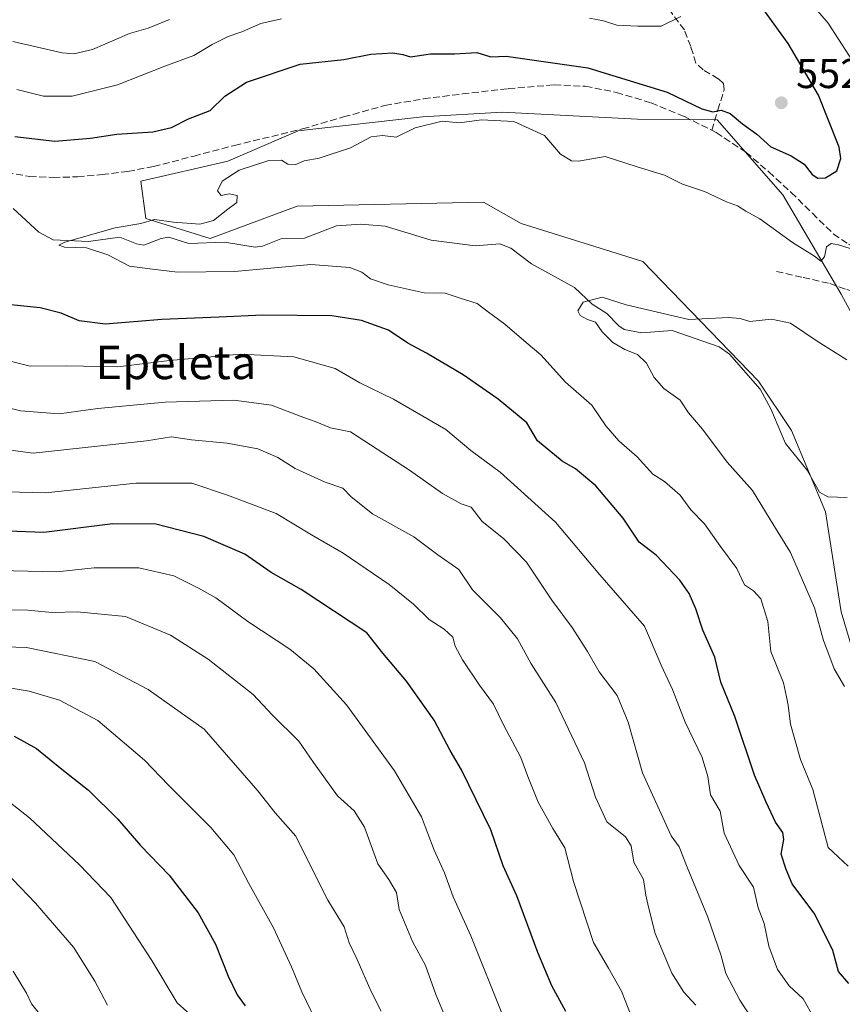
# Model space of a CAD drawing. Units: metres. Extents: x 620687 to 624128, y 4752627 to 4755001.
# Drawn here: x 621466 to 621664, y 4753890 to 4754126 of the extents above; entities that cross this region are included whole.
import ezdxf
from ezdxf.enums import TextEntityAlignment as Align

# ---------------------------------------------------------------- set-up
doc = ezdxf.new("R2010")
doc.units = ezdxf.units.M
doc.header["$MEASUREMENT"] = 0
doc.linetypes.add('DGN Style 3', pattern=[2.307223, 1.648017, -0.659207])
for name, color, linetype, lineweight in [('Arbolado forestal CxS', 92, 'Continuous', 0), ('Corriente natural lineal', 142, 'Continuous', 13), ('Cortafuegos CxS', 92, 'Continuous', 0), ('Curva de nivel maestra', 30, 'Continuous', 30), ('Curva de nivel normal', 30, 'Continuous', 0), ('Pastizal CxS', 92, 'Continuous', 0), ('Punto de cota en terreno', 7, 'Continuous', 0), ('Rótulo de punto de cota en terreno', 7, 'Continuous', 0), ('Senda', 7, 'DGN Style 3', 0), ('Texto cartográfico', 7, 'Continuous', 0)]:
    doc.layers.add(name, color=color, linetype=linetype, lineweight=lineweight)
doc.styles.add('Style-Arial', font='txt')

# ---------------------------------------------------------------- blocks, each defined once
blk = doc.blocks.new('*U16')
at = {"layer": 'Arbolado forestal CxS', "color": 92, "linetype": 'Continuous', "lineweight": 0}
blk.add_polyline3d([(621682.8107, 4754024.6303, 539.4886), (621663.4437, 4754060.3303, 542.8924), (621649.4723, 4754084.1025, 547.4111), (621633.7385, 4754102.1127, 550.1685), (621614.6435, 4754102.2545, 547.6308), (621582.1447, 4754103.9557, 545.9392), (621563.0827, 4754102.8277, 545.8425), (621533.2577, 4754099.5171, 546.731), (621516.3604, 4754092.1725, 545.7807), (621495.4975, 4754087.4029, 546.2168), (621496.6891, 4754078.4597, 545.6964), (621512.1881, 4754073.6895, 544.3255), (621533.0504, 4754081.4403, 544.1741), (621577.6641, 4754082.4019, 543.3768), (621586.6981, 4754077.2655, 542.0796), (621615.9449, 4754068.1731, 541.1341), (621643.6124, 4754039.4955, 538.7162), (621651.5517, 4754027.6337, 538.2332), (621659.6853, 4754008.1567, 537.3756), (621663.4817, 4753984.1217, 537.6095), (621673.2289, 4753951.3495, 537.8359)], dxfattribs=at)
blk = doc.blocks.new('5PATER')
at = {"layer": 'Cortafuegos CxS', "linetype": 'Continuous', "lineweight": 0}
h = blk.add_hatch(color=51, dxfattribs=at)
edge = h.paths.add_edge_path()
edge.add_ellipse((0, 0), major_axis=(-0.11, -0.111), ratio=0.999422, start_angle=0, end_angle=360)

msp = doc.modelspace()

# ---------------------------------------------------------------- linework, layer by layer
at = {"layer": 'Arbolado forestal CxS', "color": 92, "linetype": 'Continuous', "lineweight": 0}
msp.add_polyline3d([(621682.8107, 4754024.6303, 539.4886), (621663.4437, 4754060.3303, 542.8924), (621649.4723, 4754084.1025, 547.4111), (621633.7385, 4754102.1127, 550.1685), (621614.6435, 4754102.2545, 547.6308), (621582.1447, 4754103.9557, 545.9392), (621563.0827, 4754102.8277, 545.8425), (621533.2577, 4754099.5171, 546.731), (621516.3604, 4754092.1725, 545.7807), (621495.4975, 4754087.4029, 546.2168), (621496.6891, 4754078.4597, 545.6964), (621512.1881, 4754073.6895, 544.3255), (621533.0504, 4754081.4403, 544.1741), (621577.6641, 4754082.4019, 543.3768), (621586.6981, 4754077.2655, 542.0796), (621615.9449, 4754068.1731, 541.1341), (621643.6124, 4754039.4955, 538.7162), (621651.5517, 4754027.6337, 538.2332), (621659.6853, 4754008.1567, 537.3756), (621663.4817, 4753984.1217, 537.6095), (621673.2289, 4753951.3495, 537.8359)], dxfattribs=at)
at = {"layer": 'Corriente natural lineal', "color": 142, "linetype": 'Continuous', "lineweight": 13}
msp.add_polyline3d([(621464.907, 4754080.8217, 546.619), (621471.0719, 4754075.152, 545.9906), (621474.5099, 4754073.3596, 545.6206), (621482.9763, 4754072.9722, 545.3049), (621490.5267, 4754073.9509, 545.2148), (621494.4809, 4754072.3479, 544.6687), (621496.2726, 4754072.0734, 544.6019), (621500.4338, 4754073.6489, 544.8862), (621502.2367, 4754073.9492, 545.0331), (621507.0544, 4754072.4323, 544.2885), (621515.6084, 4754072.7954, 543.8991), (621522.9818, 4754071.5648, 543.5577), (621524.7066, 4754071.8227, 543.4878), (621529.0714, 4754073.5454, 543.3712), (621534.7458, 4754073.7743, 543.2644), (621542.4751, 4754076.6716, 543.263), (621548.322, 4754077.063, 542.8053), (621554.1343, 4754076.5833, 542.8209), (621565.1213, 4754073.2522, 542.0139), (621575.7374, 4754071.878, 541.8079), (621581.5813, 4754072.4125, 541.8716), (621584.2215, 4754071.3647, 541.6435), (621589.248, 4754067.6258, 540.897), (621599.4818, 4754061.955, 541.2222), (621603.7843, 4754057.8885, 540.9973), (621607.2624, 4754055.7078, 540.2042), (621610.1125, 4754052.7097, 539.5268), (621611.4673, 4754051.8151, 539.4372), (621615.6596, 4754051.0743, 539.6579), (621622.9276, 4754051.6067, 539.5552), (621634.2291, 4754047.7023, 539.0498), (621636.7166, 4754045.9359, 539.0046), (621644.0081, 4754037.5657, 538.5929), (621646.6085, 4754032.8473, 538.4401), (621650.1513, 4754024.5111, 538.1289), (621655.2876, 4754018.0998, 537.7198), (621658.2631, 4754012.8661, 537.4435), (621660.2416, 4754011.6962, 537.3836), (621664.9084, 4754011.5789, 537.368)], dxfattribs=at)
at = {"layer": 'Curva de nivel maestra', "color": 30, "linetype": 'Continuous', "lineweight": 30, "flags": 128}
for points, elevation in [([(621465.3, 4754098.1401), (621474.94, 4754097.0001), (621483.43, 4754097.7001), (621489.79, 4754098.6801), (621498.43, 4754099.2401), (621502.85, 4754100.2501), (621506.99, 4754102.3301), (621512.17, 4754104.3501), (621515.69, 4754107.7701), (621520.84, 4754111.1801), (621533.71, 4754115.4301), (621544.18, 4754116.6201), (621550.71, 4754117.8501), (621555.97, 4754118.1701), (621558.36, 4754117.7601), (621560.22, 4754117.2501), (621565.01, 4754117.9701), (621570.71, 4754117.9501), (621576.11, 4754118.2801), (621579.47, 4754117.2601), (621583.14, 4754117.3501), (621602.72, 4754114.5901), (621621.78, 4754108.7601), (621630.05, 4754104.7301), (621632.67, 4754104.0701), (621634.66, 4754104.4301), (621636.82, 4754103.6401), (621639.79, 4754101.1501), (621643.28, 4754098.6401), (621646.6, 4754095.6301), (621651.5, 4754093.4801), (621654.56, 4754091.4801), (621656.52, 4754089.0401), (621657.87, 4754088.1201), (621659.68, 4754088.2401), (621662.41, 4754089.8701), (621663.4, 4754092.8601), (621663, 4754095.5901), (621658, 4754108.0201), (621650.74, 4754120.4201), (621637.35, 4754139.0401)], 550), ([(621665.34, 4753895.0401), (621662.85, 4753897.9501), (621661.48, 4753902.9601), (621657.15, 4753911.6501), (621651.68, 4753918.9101), (621650.26, 4753922.4101), (621649.1, 4753926.0401), (621649.72, 4753929.5301), (621649.46, 4753931.2601), (621647.71, 4753933.7301), (621645.47, 4753938.5001), (621642.66, 4753945.0201), (621638, 4753959.0301), (621634.63, 4753967.3201), (621633.16, 4753973.3201), (621630.31, 4753979.7301), (621628.6, 4753984.8901), (621626.99, 4753988.5201), (621624.77, 4753991.7601), (621619.1, 4753997.7401), (621615.03, 4754000.8801), (621611.22, 4754006.6301), (621604.62, 4754014.4001), (621599.74, 4754018.4301), (621596.59, 4754020.2801), (621590.66, 4754025.1701), (621588.12, 4754029.4701), (621581.25, 4754035.1101), (621572.8, 4754041.0001), (621564, 4754046.1901), (621559.54, 4754048.5301), (621554.89, 4754051.7101), (621548.42, 4754054.0101), (621541.33, 4754055.1001), (621524.8, 4754055.3201), (621514.34, 4754054.7801), (621500.54, 4754054.2401), (621487.09, 4754053.1501), (621480.75, 4754053.8901), (621476.45, 4754055.7501), (621471.35, 4754057.0501), (621464.38, 4754057.7401)], 550), ([(621597.43, 4753888.3501), (621594.12, 4753894.4501), (621590.69, 4753902.4801), (621585.66, 4753916.0601), (621582.39, 4753923.2301), (621579.46, 4753931.8601), (621572.42, 4753946.2401), (621569.71, 4753950.8801), (621565.9, 4753958.2101), (621559.2, 4753967.5101), (621553.54, 4753974.2301), (621549.74, 4753979.1001), (621533.94, 4753989.5001), (621526.82, 4753993.5501), (621520.44, 4753997.9501), (621510.62, 4754002.2201), (621499.16, 4754005.1901), (621488.79, 4754005.2201), (621472.29, 4754003.1801), (621452.66, 4754003.8801)], 575), ([(621465.19, 4753954.3401), (621470.52, 4753951.3601), (621476.58, 4753946.4001), (621483, 4753941.4001), (621490.02, 4753934.4001), (621495.42, 4753928.1201), (621502.29, 4753920.9801), (621509.31, 4753912.0001), (621513.46, 4753904.4801), (621516.47, 4753896.7901), (621518.66, 4753892.3601), (621520.52, 4753889.6901)], 600)]:
    msp.add_lwpolyline(points, dxfattribs=dict(at, elevation=elevation))
at = {"layer": 'Curva de nivel normal', "color": 30, "linetype": 'Continuous', "lineweight": 0, "flags": 128}
for points, elevation in [([(621672.73, 4754106.09), (621660.35, 4754125.26), (621651.33, 4754135.85)], 545), ([(621464.86, 4754120.88), (621476.66, 4754118.18), (621479.45, 4754117.94), (621483.94, 4754119), (621492.8, 4754122.81), (621497.28, 4754124.09), (621502.43, 4754126.19)], 560), ([(621465.76, 4754109.38), (621472.22, 4754107.79), (621479.08, 4754107.82), (621489.91, 4754110.52), (621501.29, 4754115.01), (621508.27, 4754117.55), (621512.66, 4754120.16), (621516.46, 4754122.08), (621519.78, 4754123.2), (621524.34, 4754125.21), (621529.22, 4754126.35)], 555), ([(621603.12, 4754126.48), (621606.49, 4754125.85), (621609.7, 4754124.85), (621614.74, 4754124.58), (621620.28, 4754124.6), (621624.98, 4754126.88)], 555), ([(621665.12, 4753923.15), (621660.32, 4753927.68), (621656.67, 4753941.53), (621653.75, 4753948.77), (621651.35, 4753957.21), (621650.77, 4753961.79), (621650.38, 4753963.77), (621649.66, 4753967.11), (621646.59, 4753974.68), (621645.9, 4753981.85), (621644.23, 4753987.24), (621642.45, 4753989.22), (621640.26, 4753990.63), (621638.42, 4753994.56), (621634.53, 4753999.85), (621630.68, 4754005.22), (621627.38, 4754008.59), (621624.84, 4754012.09), (621621.1, 4754015.4), (621618.33, 4754017.13), (621614.52, 4754021.28), (621610.17, 4754025.12), (621607.06, 4754028.76), (621603.68, 4754033.7), (621597.36, 4754039.22), (621591.43, 4754045.76), (621587.94, 4754048.73), (621582.78, 4754053.13), (621578.9, 4754056.02), (621576.17, 4754058.1), (621572.09, 4754059.34), (621568.52, 4754060.56), (621563.48, 4754060.67), (621554.83, 4754062.52), (621550.64, 4754064), (621548.5, 4754065.62), (621545.63, 4754066.73), (621536.33, 4754067.44), (621517.99, 4754065.72), (621504.33, 4754065.6), (621498.33, 4754066.3), (621492.81, 4754067.02), (621487.59, 4754069.71), (621482.48, 4754071.42), (621477.2, 4754071.6), (621475.85, 4754072.06), (621477.32, 4754072.76), (621489.38, 4754076.2), (621495.49, 4754077.29), (621498.82, 4754078.2), (621503.33, 4754077.62), (621509.66, 4754077.12), (621512.99, 4754077.95), (621516.37, 4754080.73), (621518.56, 4754082.28), (621518.59, 4754084), (621516.72, 4754084.36), (621514.8, 4754083.95), (621513.89, 4754085.08), (621515.04, 4754087.42), (621519.09, 4754090.05), (621526.21, 4754092.33), (621529.22, 4754092.46), (621530.77, 4754091.52), (621532.66, 4754091.42), (621534.73, 4754092.32), (621538.29, 4754092.96), (621545.82, 4754095.41), (621550.77, 4754098.02), (621553.46, 4754098.34), (621556.76, 4754097.94), (621561.33, 4754100.17), (621567.81, 4754101.78), (621571.94, 4754101.42), (621577.2, 4754102.15), (621584.96, 4754101.72), (621592.34, 4754098.37), (621596.19, 4754093.88), (621598.79, 4754092.29), (621600.44, 4754092.22), (621606.88, 4754093.3), (621614.51, 4754090.81), (621621.12, 4754088.86), (621625.45, 4754086.69), (621630.71, 4754084.93), (621635.93, 4754082.46), (621638.64, 4754081.48), (621640.63, 4754080.2), (621643.97, 4754078.35), (621651.79, 4754072.74), (621657.09, 4754069.45), (621658.57, 4754068.26), (621659.46, 4754069.29), (621659.92, 4754071.68), (621661.03, 4754072.43), (621662.85, 4754072.14), (621672.99, 4754068.91)], 545), ([(621664.23, 4753966.26), (621661.77, 4753970.46), (621660.54, 4753973.9), (621659.26, 4753977.29), (621657.11, 4753985.14), (621651.31, 4753998.39), (621646.47, 4754006.3), (621642.17, 4754013.23), (621636.1, 4754020.04), (621630.24, 4754027.93), (621626.85, 4754031.88), (621624.84, 4754034.87), (621620.97, 4754037.68), (621618.59, 4754040.34), (621616.78, 4754043.79), (621614.63, 4754045.85), (621611.6, 4754047.01), (621608.68, 4754048.73), (621606.17, 4754051.29), (621604.54, 4754053.58), (621602.66, 4754054.28), (621600.91, 4754055.22), (621600.33, 4754056.32), (621601.6, 4754058.36), (621606.12, 4754059.56), (621611.91, 4754057.78), (621626.9, 4754054.27), (621636.49, 4754054.69), (621639.27, 4754054.52), (621641.54, 4754053.8), (621646.76, 4754054.34), (621651.34, 4754053.36), (621657.7, 4754049.06), (621664.84, 4754044.58)], 540), ([(621657.01, 4753886.71), (621654.32, 4753891.34), (621651, 4753894.44), (621648.21, 4753898.38), (621646.11, 4753904.02), (621644.99, 4753909.46), (621643.58, 4753913.18), (621642.47, 4753918.16), (621638.99, 4753923.35), (621635.43, 4753931.12), (621634.47, 4753936.35), (621632.17, 4753940.27), (621631.5, 4753944.69), (621630.11, 4753949.19), (621626.09, 4753957.73), (621622.98, 4753965.5), (621620.33, 4753971.35), (621616.34, 4753980.73), (621605.63, 4753992.99), (621594.93, 4754005.64), (621581.69, 4754017.6), (621574.67, 4754022.81), (621568.66, 4754027.83), (621556.14, 4754035.17), (621548.02, 4754039.09), (621542.14, 4754042.5), (621532.24, 4754045.27), (621519.51, 4754045.94), (621502.39, 4754044.43), (621489.99, 4754042.92), (621477.66, 4754043.14), (621468.99, 4754043.08), (621460.65, 4754045.13)], 555), ([(621645.43, 4753881.54), (621639.14, 4753891.04), (621635.82, 4753897.44), (621634.71, 4753901.71), (621631.53, 4753910.92), (621626.52, 4753922.93), (621624.59, 4753927.83), (621622.69, 4753930.43), (621615.85, 4753945.54), (621612.37, 4753957.73), (621609.77, 4753964.13), (621605.44, 4753969.8), (621602.64, 4753974.67), (621598.99, 4753980.39), (621594.09, 4753986.95), (621588.02, 4753996.06), (621582.51, 4754001.72), (621577.34, 4754005.78), (621574.71, 4754009.27), (621572.31, 4754010.03), (621567.88, 4754012.5), (621559.92, 4754018.13), (621545.8, 4754027.34), (621541, 4754028.26), (621537.36, 4754029.76), (621533.76, 4754031.04), (621526.85, 4754033.71), (621517.85, 4754034.9), (621501.4, 4754034.42), (621485.22, 4754032.91), (621475.96, 4754031.66), (621466.66, 4754032.36), (621452.64, 4754035.87)], 560), ([(621457.59, 4754023.79), (621469.72, 4754022.21), (621496.85, 4754025.18), (621502.87, 4754026.12), (621507.66, 4754025.39), (621516.22, 4754024.6), (621523.58, 4754023.26), (621528.36, 4754021.17), (621532.54, 4754018.54), (621539.76, 4754015.26), (621543.98, 4754013.8), (621545.96, 4754011.69), (621551.1, 4754007.66), (621560.98, 4754002.17), (621566.72, 4753997.83), (621571.78, 4753994.29), (621575.07, 4753989.45), (621581.76, 4753982.73), (621585.82, 4753977.69), (621589.15, 4753971.66), (621595.05, 4753962.41), (621601.89, 4753947.98), (621604.52, 4753939.7), (621607.28, 4753933.84), (621611.75, 4753930.22), (621613.1, 4753928.02), (621613.76, 4753924.12), (621616.06, 4753920), (621616.59, 4753916.19), (621617.24, 4753913.31), (621618.88, 4753907.02), (621622.83, 4753897.49), (621625.75, 4753893), (621628.65, 4753889.85)], 565), ([(621456.99, 4754013.12), (621472.66, 4754012.7), (621494.33, 4754015.03), (621507.72, 4754015), (621516.27, 4754012.15), (621527.96, 4754007.74), (621536.49, 4754002.58), (621544.02, 4753998.23), (621555.06, 4753990.72), (621560.92, 4753985.96), (621564.67, 4753982.32), (621568.24, 4753980.02), (621570.32, 4753978.05), (621570.88, 4753975.93), (621572.66, 4753972.64), (621576.76, 4753966.59), (621580.09, 4753962.02), (621582.48, 4753957.02), (621586.62, 4753949.24), (621588.33, 4753944.63), (621590.82, 4753938.51), (621594.29, 4753932.24), (621597.2, 4753927.58), (621599.26, 4753919.48), (621604.1, 4753904.89), (621607.64, 4753898.68), (621610.78, 4753893.18), (621614.32, 4753884.27)], 570), ([(621454.5, 4753994.19), (621475.38, 4753993.74), (621484.31, 4753994.67), (621495.02, 4753994.71), (621503.41, 4753992.77), (621509.38, 4753989.81), (621513.5, 4753987.52), (621521.15, 4753981.86), (621531.28, 4753975.18), (621537.05, 4753970.52), (621544.85, 4753961.86), (621556.36, 4753946.02), (621562.82, 4753934.98), (621565.83, 4753927.04), (621568.36, 4753921.61), (621570.45, 4753915.85), (621574.65, 4753906.44), (621582.42, 4753887.11)], 580), ([(621568.76, 4753886.47), (621566.26, 4753892.43), (621563.76, 4753899.33), (621560.64, 4753905.14), (621557.44, 4753912.8), (621556.81, 4753916.84), (621554.96, 4753920.01), (621552.32, 4753923.76), (621549.13, 4753932.51), (621546.7, 4753936.4), (621542.67, 4753940.03), (621536.95, 4753948.03), (621533.45, 4753953.11), (621527.02, 4753959.46), (621522.44, 4753964.32), (621511.66, 4753972.78), (621502.62, 4753978.52), (621491.84, 4753983.04), (621480.24, 4753984.14), (621474.24, 4753983.99), (621468.45, 4753984.55), (621457.46, 4753984.66)], 585), ([(621553.18, 4753888.37), (621550.68, 4753893.3), (621547.41, 4753900.82), (621545.48, 4753904.76), (621544.26, 4753908.62), (621540.35, 4753915.04), (621535.46, 4753924.66), (621532.7, 4753930.4), (621527.72, 4753935.98), (621523.55, 4753941.23), (621510.7, 4753956.02), (621497.26, 4753965.51), (621484.48, 4753972.21), (621468.08, 4753975.6), (621450.31, 4753976.16)], 590), ([(621538.53, 4753883.9), (621534.1, 4753893.02), (621531.69, 4753899.02), (621527.33, 4753908.35), (621521.39, 4753918.99), (621517.8, 4753925.87), (621512.29, 4753932.44), (621502.14, 4753942.6), (621496.4, 4753948.61), (621485.22, 4753958.06), (621476.02, 4753963), (621468.74, 4753965.15), (621459.99, 4753966.57)], 595), ([(621461.22, 4753940.64), (621468.8, 4753934.74), (621480.81, 4753923.51), (621488.37, 4753915.65), (621498.2, 4753900.56), (621504.22, 4753890.42), (621508.9, 4753886.25)], 605), ([(621487.52, 4753889.88), (621484.53, 4753895.56), (621479.42, 4753903.78), (621470.29, 4753914.32), (621459.44, 4753925.47)], 610), ([(621471.51, 4753887.38), (621469.27, 4753890.19), (621468.08, 4753892.73), (621464.93, 4753898.02)], 615)]:
    msp.add_lwpolyline(points, dxfattribs=dict(at, elevation=elevation))
at = {"layer": 'Pastizal CxS', "color": 92, "linetype": 'Continuous', "lineweight": 0}
for points in [[(621673.2289, 4753951.3495, 537.8359), (621663.4817, 4753984.1217, 537.6095), (621659.6853, 4754008.1567, 537.3756), (621651.5517, 4754027.6337, 538.2332), (621643.6124, 4754039.4955, 538.7162), (621615.9449, 4754068.1731, 541.1341), (621586.6981, 4754077.2655, 542.0796), (621577.6641, 4754082.4019, 543.3768), (621533.0504, 4754081.4403, 544.1741), (621512.1881, 4754073.6895, 544.3255), (621496.6891, 4754078.4597, 545.6964), (621495.4975, 4754087.4029, 546.2168), (621516.3604, 4754092.1725, 545.7807), (621533.2577, 4754099.5171, 546.731), (621563.0827, 4754102.8277, 545.8425), (621582.1447, 4754103.9557, 545.9392), (621614.6435, 4754102.2545, 547.6308), (621633.7385, 4754102.1127, 550.1685), (621649.4723, 4754084.1025, 547.4111), (621663.4437, 4754060.3303, 542.8924), (621682.8107, 4754024.6303, 539.4886)], [(621682.8107, 4754024.6303, 539.4886), (621663.4437, 4754060.3303, 542.8924), (621649.4723, 4754084.1025, 547.4111), (621633.7385, 4754102.1127, 550.1685), (621614.6435, 4754102.2545, 547.6308), (621582.1447, 4754103.9557, 545.9392), (621563.0827, 4754102.8277, 545.8425), (621533.2577, 4754099.5171, 546.731), (621516.3604, 4754092.1725, 545.7807), (621495.4975, 4754087.4029, 546.2168), (621496.6891, 4754078.4597, 545.6964), (621512.1881, 4754073.6895, 544.3255), (621533.0504, 4754081.4403, 544.1741), (621577.6641, 4754082.4019, 543.3768), (621586.6981, 4754077.2655, 542.0796), (621615.9449, 4754068.1731, 541.1341), (621643.6124, 4754039.4955, 538.7162), (621651.5517, 4754027.6337, 538.2332), (621659.6853, 4754008.1567, 537.3756), (621663.4817, 4753984.1217, 537.6095), (621673.2289, 4753951.3495, 537.8359)]]:
    msp.add_polyline3d(points, dxfattribs=at)
at = {"layer": 'Senda', "color": 7, "linetype": 'DGN Style 3', "lineweight": 0}
for points in [[(621632.4201, 4754099.6101, 553.3021), (621633.9101, 4754104.4801, 558.0894), (621635.4101, 4754109.3401, 560.1127), (621635.2301, 4754110.8001, 560.3632), (621634.0101, 4754111.9801, 559.5133), (621630.3701, 4754114.0701, 559.3789), (621628.6301, 4754115.7401, 559.5365), (621627.3901, 4754119.7101, 561.494), (621625.8801, 4754123.6801, 564.7884), (621622.2701, 4754128.4601, 567.0758)], [(621463.3201, 4754089.5001, 553.436), (621468.8701, 4754088.5201, 550.6509), (621474.5201, 4754088.2901, 550.9609), (621480.3701, 4754088.4601, 550.2706), (621486.2301, 4754088.9901, 549.6774), (621492.4401, 4754089.7601, 548.6068), (621498.5801, 4754090.9101, 549.6262), (621508.2801, 4754093.4301, 549.5259), (621517.9701, 4754095.9701, 549.2441), (621534.2901, 4754099.9301, 550.8837), (621544.1601, 4754102.8101, 549.2376), (621554.0701, 4754105.5701, 550.2427), (621563.3201, 4754107.1501, 551.6708), (621572.6301, 4754108.3201, 550.8718), (621583.6401, 4754109.6001, 552.6364), (621594.6401, 4754110.4901, 551.2227), (621602.1101, 4754110.1601, 552.689), (621609.5601, 4754108.7001, 554.9423), (621617.8701, 4754106.1901, 554.9859), (621625.8801, 4754102.8801, 556.8435), (621632.4201, 4754099.6101, 553.3021)], [(621632.4201, 4754099.6101, 553.3021), (621633.5201, 4754099.0601, 552.7835), (621640.6001, 4754094.3601, 553.7152), (621646.1401, 4754089.6101, 552.7026), (621651.4801, 4754084.7001, 550.9172), (621656.5601, 4754079.7001, 551.1238), (621661.6501, 4754074.7201, 551.1995), (621665.2501, 4754072.2901, 550.8185), (621669.0401, 4754070.1101, 550.2372), (621671.1901, 4754068.2501, 548.2767), (621674.0001, 4754065.0001, 545.7446), (621676.82, 4754061.75, 544.5503)], [(621647.9401, 4754065.7701, 545.2361), (621654.3501, 4754064.3201, 544.4351), (621660.7601, 4754062.8801, 543.7501), (621664.8001, 4754061.4401, 543.7912), (621670.3357, 4754059.6887, 544.1963)]]:
    msp.add_polyline3d(points, dxfattribs=at)

# ---------------------------------------------------------------- block references
at = {"layer": 'Arbolado forestal CxS', "color": 92, "linetype": 'Continuous', "lineweight": 0}
msp.add_blockref('*U16', (0, 0), dxfattribs=at)
at = {"layer": 'Punto de cota en terreno', "color": 7, "linetype": 'Continuous', "lineweight": 0, "xscale": 10, "yscale": 10, "zscale": 10}
msp.add_blockref('5PATER', (621649.11, 4754106.2, 552.12), dxfattribs=at)

# ---------------------------------------------------------------- texts
at = {"layer": 'Rótulo de punto de cota en terreno', "color": 7, "linetype": 'Continuous', "lineweight": 0, "style": 'Style-Arial'}
msp.add_text('552,12', height=7, dxfattribs=at).set_placement((621652.6378, 4754109.7278))
at = {"layer": 'Texto cartográfico', "color": 7, "linetype": 'Continuous', "lineweight": 0, "style": 'Style-Arial'}
msp.add_text('Epeleta', height=8, dxfattribs=at).set_placement((621503.9246, 4754043.9401), align=Align.MIDDLE_CENTER)

doc.saveas('drawing.dxf')
